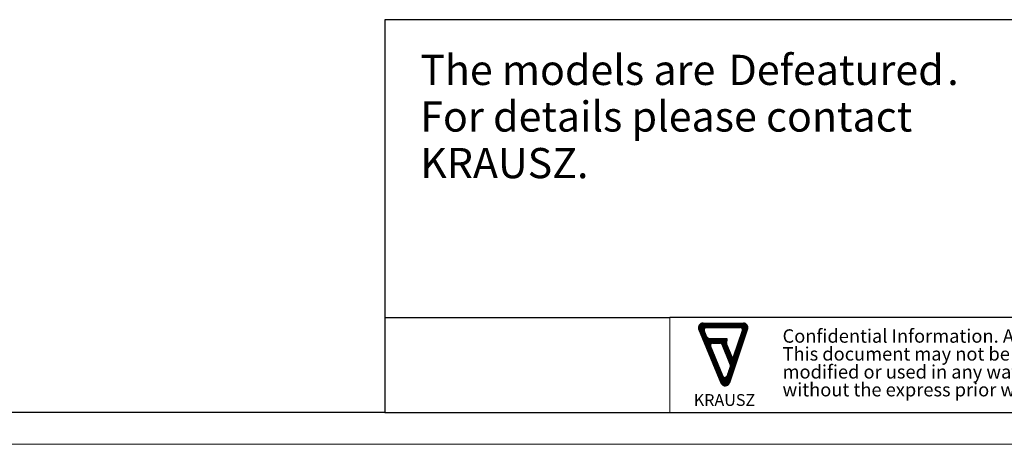
# Model space of a CAD drawing. Units: millimetres. Extents: x 0 to 420, y 0 to 297.
# Drawn here: x 157 to 313, y 0 to 67 of the extents above; entities that cross this region are included whole.
import ezdxf

# ---------------------------------------------------------------- set-up
doc = ezdxf.new("R2010")
doc.units = ezdxf.units.MM
doc.layers.add('1', color=7, linetype='Continuous')
doc.layers.add('SLD-0', color=218, linetype='Continuous', lineweight=25)
doc.styles.add('SLDTEXTSTYLE0', font='TXT', dxfattribs={"width": 0.7})
doc.styles.add('SLDTEXTSTYLE2', font='TXT', dxfattribs={"width": 0.75})

# ---------------------------------------------------------------- blocks, each defined once
blk = doc.blocks.new('LOGO-KRAUSZ_1')
at = {"layer": '1'}
h = blk.add_hatch(dxfattribs=at)
h.set_pattern_fill('ANSI31', scale=0.01, style=0)
edge = h.paths.add_edge_path(flags=0)
edge.add_arc((393.24, 34.17), 1, 202.4106, 341.3552, ccw=False)
edge.add_line((392.32, 33.79), (387.31, 45.94))
edge.add_arc((388.23, 46.32), 1, 90, 202.4106, ccw=False)
edge.add_line((388.23, 47.32), (397.34, 47.32))
edge.add_arc((397.34, 46.32), 1, -18.6448, 90, ccw=False)
edge.add_line((398.29, 46), (394.19, 33.85))
edge = h.paths.add_edge_path(flags=0)
edge.add_arc((394.02, 42.77), 0.5, 166.3552, 202.4106)
edge.add_line((393.56, 42.58), (394.74, 39.71))
edge.add_arc((394.93, 39.79), 0.2, 202.4106, 341.3552)
edge.add_line((395.11, 39.72), (397.12, 45.66))
edge.add_arc((396.64, 45.82), 0.5, 341.3552, 450)
edge.add_line((396.64, 46.32), (388.98, 46.32))
edge.add_arc((388.98, 45.82), 0.5, 90, 202.4106)
edge.add_line((388.51, 45.63), (389.13, 44.13))
edge.add_arc((389.6, 44.32), 0.5, 202.4106, 270)
edge.add_line((389.6, 43.82), (393.5, 43.82))
edge.add_arc((393.5, 43.62), 0.2, -13.6448, 90, ccw=False)
edge.add_line((393.7, 43.57), (393.53, 42.89))
edge = h.paths.add_edge_path(flags=0)
edge.add_line((393.67, 35.43), (394.4, 37.61))
edge.add_arc((393.98, 37.76), 0.45, 341.3552, 382.4106)
edge.add_line((394.39, 37.93), (392.49, 42.54))
edge.add_arc((392.08, 42.37), 0.45, 22.4106, 90)
edge.add_line((392.08, 42.82), (390.36, 42.82))
edge.add_arc((390.36, 42.35), 0.463, 90, 202.4106)
edge.add_line((389.94, 42.18), (392.73, 35.4))
edge.add_arc((393.19, 35.59), 0.5, 202.4106, 341.3552)
for p, q in [((388.23, 47.32), (397.34, 47.32)), ((392.32, 33.79), (387.31, 45.94)), ((389.13, 44.13), (388.51, 45.63)), ((388.98, 46.32), (396.64, 46.32)), ((398.29, 46), (394.19, 33.85)), ((395.11, 39.72), (397.12, 45.66)), ((389.6, 43.82), (393.5, 43.82)), ((390.36, 42.82), (392.08, 42.82)), ((392.49, 42.54), (394.39, 37.93)), ((393.53, 42.89), (393.7, 43.57)), ((393.56, 42.58), (394.74, 39.71)), ((392.73, 35.4), (389.94, 42.18)), ((394.4, 37.61), (393.67, 35.43))]:
    blk.add_line(p, q, dxfattribs=at)
for centre, radius, start, end in [((388.23, 46.32), 1, 90, 202.4106), ((397.34, 46.32), 1, 341.3552, 90), ((388.98, 45.82), 0.5, 90, 202.4106), ((396.64, 45.82), 0.5, 341.3552, 90), ((389.6, 44.32), 0.5, 202.4106, 270), ((390.36, 42.35), 0.463, 90, 202.4106), ((392.08, 42.37), 0.45, 22.4106, 90), ((393.5, 43.62), 0.2, 346.3552, 90), ((394.02, 42.77), 0.5, 166.3552, 202.4106), ((393.98, 37.76), 0.45, 341.3552, 22.4106), ((394.93, 39.79), 0.2, 202.4106, 341.3552), ((393.24, 34.17), 1, 202.4106, 341.3552), ((393.19, 35.59), 0.5, 202.4106, 341.3552)]:
    blk.add_arc(centre, radius, start, end, dxfattribs=at)
at = {"layer": 'SLD-0', "insert": (393.07, 31.32), "char_height": 2.667, "attachment_point": 2, "style": 'SLDTEXTSTYLE0'}
blk.add_mtext('KRAUSZ', dxfattribs=at)
blk = doc.blocks.new('SW_NOTE_0')
at = {"color": 0, "linetype": 'Continuous', "lineweight": 0, "char_height": 2.1167, "attachment_point": 1, "style": 'SLDTEXTSTYLE0'}
for s, insert in [('Confidential Information. All rights reserved to Krausz Industries Ltd.', (0, 2.73)), ('This document may not be copied, reproduced, displayed,', (0, -0.09)), ('modified or used in any way, whether in whole or in part,', (0, -2.92)), ('without the express prior written consent of Krausz Industries Ltd.', (0, -5.74))]:
    blk.add_mtext(s, dxfattribs=dict(at, insert=insert))
blk = doc.blocks.new('FRAME-2015-A3')
at = {"color": 7, "linetype": 'Continuous', "lineweight": 25}
for p, q in [((400, 67), (215, 67)), ((215, 67), (215, 5)), ((215, 20), (260, 20)), ((400, 20), (260, 20)), ((215, 5), (5, 5)), ((215, 5), (400, 5))]:
    blk.add_line(p, q, dxfattribs=at)
at = {"color": 7, "linetype": 'Continuous', "lineweight": 18}
blk.add_line((260, 20), (260, 5), dxfattribs=at)
at = {"color": 7, "linetype": 'Continuous', "xscale": 0.7, "yscale": 0.7, "zscale": 0.7}
blk.add_blockref('LOGO-KRAUSZ_1', (-6.52, -14), dxfattribs=at)
at = {"color": 7, "linetype": 'Continuous', "lineweight": 0}
blk.add_blockref('SW_NOTE_0', (277.8, 15.42), dxfattribs=at)
blk = doc.blocks.new('SW_NOTE_3')
at = {"color": 0, "linetype": 'Continuous', "lineweight": 0, "attachment_point": 1, "style": 'SLDTEXTSTYLE2'}
for s, insert, char_height in [('The models are', (0, 6.14), 4.7625), ('Defeatured', (48.67, 6.14), 4.762), ('.', (83.2, 6.14), 4.76), ('For details please contact', (0, -1.21), 4.7625), ('KRAUSZ.', (0, -8.56), 4.762)]:
    blk.add_mtext(s, dxfattribs=dict(at, insert=insert, char_height=char_height))

msp = doc.modelspace()

# ---------------------------------------------------------------- linework, layer by layer
at = {"color": 7, "linetype": 'Continuous', "lineweight": 18}
msp.add_line((0, 0), (420, 0), dxfattribs=at)

# ---------------------------------------------------------------- block references
at = {"color": 7, "linetype": 'Continuous'}
msp.add_blockref('FRAME-2015-A3', (0, 0), dxfattribs=at)
at = {"color": 7, "linetype": 'Continuous', "lineweight": 0}
msp.add_blockref('SW_NOTE_3', (220.6, 55.32), dxfattribs=at)
at = {"color": 7, "linetype": 'Continuous', "xscale": 0.7, "yscale": 0.7, "zscale": 0.7}
msp.add_blockref('LOGO-KRAUSZ_1', (-6.52, -14), dxfattribs=at)
msp.add_blockref('LOGO-KRAUSZ_1', (-6.52, -14), dxfattribs=at)
msp.add_blockref('LOGO-KRAUSZ_1', (-6.52, -14), dxfattribs=at)
msp.add_blockref('LOGO-KRAUSZ_1', (-6.52, -14), dxfattribs=at)
msp.add_blockref('LOGO-KRAUSZ_1', (-6.52, -14), dxfattribs=at)
msp.add_blockref('LOGO-KRAUSZ_1', (-6.52, -14), dxfattribs=at)
msp.add_blockref('LOGO-KRAUSZ_1', (-6.52, -14), dxfattribs=at)

doc.saveas('drawing.dxf')
